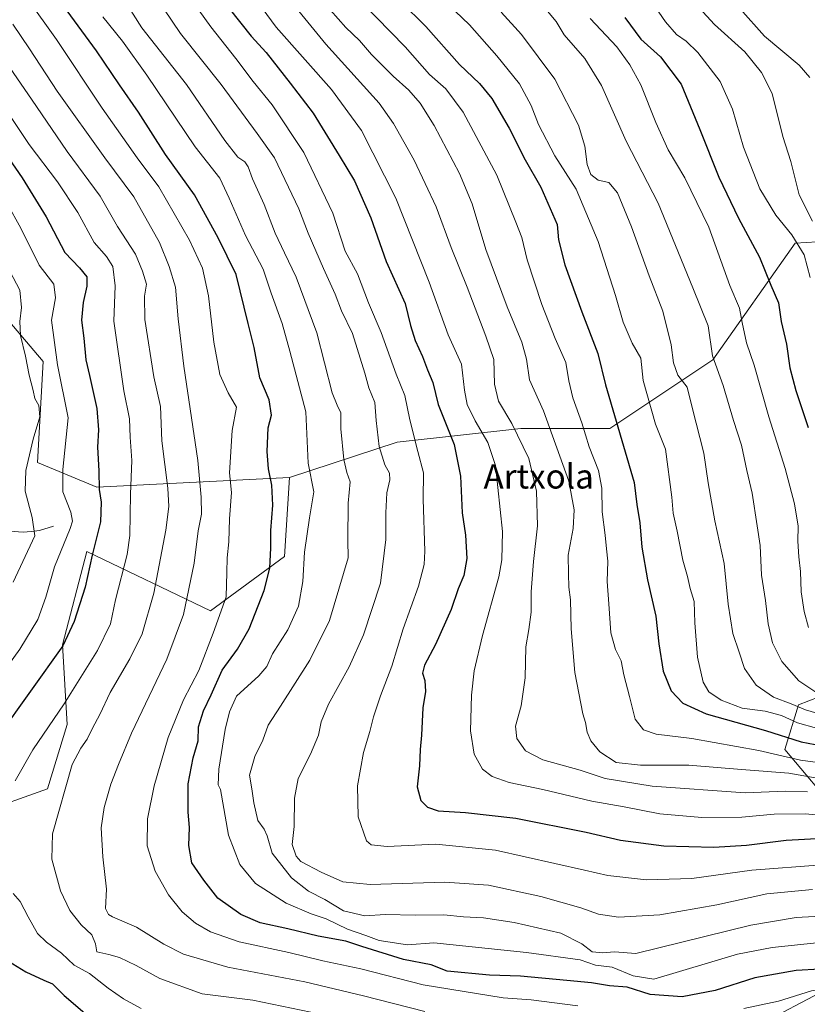
# Model space of a CAD drawing. Units: metres. Extents: x 637405 to 640847, y 4766827 to 4769192.
# Drawn here: x 640082 to 640341, y 4767400 to 4767724 of the extents above; entities that cross this region are included whole.
import ezdxf
from ezdxf.enums import TextEntityAlignment as Align

# ---------------------------------------------------------------- set-up
doc = ezdxf.new("R2010")
doc.units = ezdxf.units.M
doc.header["$MEASUREMENT"] = 0
for name, color, linetype, lineweight in [('Arbolado forestal CxS', 92, 'Continuous', 0), ('Corriente natural lineal', 142, 'Continuous', 13), ('Curva de nivel maestra', 36, 'Continuous', 30), ('Curva de nivel normal', 36, 'Continuous', 0), ('Matorral CxS', 135, 'Continuous', 0), ('Pastizal CxS', 92, 'Continuous', 0), ('Texto cartográfico', 19, 'Continuous', 0)]:
    doc.layers.add(name, color=color, linetype=linetype, lineweight=lineweight)
doc.styles.add('Arial', font='txt', dxfattribs={"height": 0.2})

# ---------------------------------------------------------------- blocks, each defined once
blk = doc.blocks.new('*U150')
at = {"layer": 'Arbolado forestal CxS', "color": 92, "linetype": 'Continuous', "lineweight": 0}
for points in [[(640069.33, 4767634.94, 1033.67), (640089.54, 4767611.13, 1043.52), (640087.74, 4767577.87, 1042.79), (640107.24, 4767569.74, 1050.82), (640170.6, 4767572.99, 1077.68), (640168.97, 4767546.98, 1078.59), (640144.6, 4767529.1, 1070), (640103.99, 4767548.61, 1050.61), (640095.92, 4767517.96, 1051.84), (640097.49, 4767491.71, 1058.61), (640090.99, 4767470.58, 1059.33), (640068.25, 4767462.45, 1054.69)], [(640322.63, 4767391.63, 1062.6), (640349.3, 4767405.65, 1066.63), (640394.65, 4767409.47, 1075.4), (640419.71, 4767411.59, 1082.46), (640478.32, 4767406.83, 1090.94), (640505.48, 4767410.69, 1099.83), (640518.34, 4767420.86, 1104.94), (640518.7, 4767439.95, 1115.43), (640535.28, 4767452.2, 1123.5), (640560.71, 4767455.12, 1128.42), (640575.28, 4767449.38, 1129.64), (640590.71, 4767440.1, 1129.8), (640660.47, 4767440.48, 1145.94), (640720.1, 4767456.73, 1163.52), (640772.81, 4767471.37, 1171.37), (640834.86, 4767495.4, 1175.48), (640846.41, 4766935.39, 1374.58)]]:
    blk.add_polyline3d(points, dxfattribs=at)
blk = doc.blocks.new('*U176')
at = {"layer": 'Curva de nivel normal', "color": 36, "linetype": 'Continuous', "lineweight": 0}
blk.add_polyline3d([(640342.73, 4767437.44, 1090), (640327.73, 4767436.02, 1090), (640311.28, 4767432.45, 1090), (640292.54, 4767429.12, 1090), (640278.93, 4767428.32, 1090), (640272.31, 4767429.33, 1090), (640266.48, 4767431.39, 1090), (640253.39, 4767435.12, 1090), (640236.15, 4767438.89, 1090), (640221.74, 4767439.83, 1090), (640197.23, 4767439.13, 1090), (640188.16, 4767440.02, 1090), (640181.04, 4767443.19, 1090), (640174.32, 4767446.69, 1090), (640172.88, 4767448.4, 1090), (640171.53, 4767452.22, 1090), (640172.17, 4767458.2, 1090), (640172.32, 4767467.46, 1090), (640173.53, 4767474, 1090), (640177.6, 4767481.96, 1090), (640180.2, 4767488.22, 1090), (640181.02, 4767492.56, 1090), (640183.43, 4767498.37, 1090), (640190.23, 4767510.69, 1090), (640194.94, 4767521.23, 1090), (640200.54, 4767538.22, 1090), (640202.39, 4767552.55, 1090), (640202.32, 4767561.35, 1090), (640202.64, 4767567.88, 1090), (640203.61, 4767572.16, 1090), (640203.51, 4767574.34, 1090), (640202.02, 4767577.15, 1090), (640200.18, 4767583.16, 1090), (640199.18, 4767591.72, 1090), (640198.67, 4767597.6, 1090), (640196.77, 4767602.4, 1090), (640195.41, 4767607.22, 1090), (640191.4, 4767620.37, 1090), (640187.78, 4767627.77, 1090), (640185.66, 4767633.29, 1090), (640181.85, 4767641.64, 1090), (640176.81, 4767653.27, 1090), (640173.68, 4767661.29, 1090), (640165.76, 4767678.04, 1090), (640159.98, 4767686.1, 1090), (640148.11, 4767702.23, 1090), (640134.78, 4767719, 1090), (640124.07, 4767734.94, 1090)], dxfattribs=at)
blk = doc.blocks.new('*U182')
at = {"layer": 'Curva de nivel normal', "color": 36, "linetype": 'Continuous', "lineweight": 0}
blk.add_polyline3d([(640254.43, 4767727.63, 1140), (640258.43, 4767722.96, 1140), (640261.01, 4767718.53, 1140), (640267.77, 4767710.8, 1140), (640273.35, 4767701.87, 1140), (640281.37, 4767683.54, 1140), (640291.9, 4767663.21, 1140), (640303.41, 4767635.37, 1140), (640308.37, 4767622.86, 1140), (640309.8, 4767612.97, 1140), (640313.38, 4767603.24, 1140), (640316.76, 4767591.72, 1140), (640319.36, 4767583.54, 1140), (640321.14, 4767575.26, 1140), (640322.86, 4767567.84, 1140), (640324.54, 4767557.03, 1140), (640325.48, 4767550.63, 1140), (640325.9, 4767540.82, 1140), (640327.25, 4767532.48, 1140), (640328.13, 4767524.89, 1140), (640329.56, 4767518.56, 1140), (640332.6, 4767512.42, 1140), (640338.19, 4767506.12, 1140), (640345.1, 4767501.46, 1140)], dxfattribs=at)
blk = doc.blocks.new('*U188')
at = {"layer": 'Curva de nivel normal', "color": 36, "linetype": 'Continuous', "lineweight": 0}
blk.add_polyline3d([(640194.5, 4767729.19, 1120), (640208.67, 4767714.58, 1120), (640216.73, 4767705.49, 1120), (640222.08, 4767700.76, 1120), (640227.83, 4767693.1, 1120), (640238.89, 4767672.43, 1120), (640245.16, 4767656.92, 1120), (640247.04, 4767651.86, 1120), (640248.84, 4767644.5, 1120), (640253.64, 4767629.82, 1120), (640258.08, 4767618.67, 1120), (640261.58, 4767610.83, 1120), (640262.58, 4767604.78, 1120), (640263.9, 4767599.14, 1120), (640266.82, 4767590.92, 1120), (640269.27, 4767583.1, 1120), (640272.36, 4767575.28, 1120), (640273.46, 4767569.47, 1120), (640273.56, 4767561.7, 1120), (640274.51, 4767553.99, 1120), (640274.97, 4767549.45, 1120), (640275.44, 4767545.46, 1120), (640275.15, 4767538.79, 1120), (640275.72, 4767531.41, 1120), (640276.43, 4767521.92, 1120), (640277.93, 4767516.42, 1120), (640279.8, 4767512.62, 1120), (640280.62, 4767508.11, 1120), (640282.47, 4767500.96, 1120), (640284.36, 4767493.51, 1120), (640287.18, 4767489.98, 1120), (640291.26, 4767488.56, 1120), (640303.07, 4767487.13, 1120), (640325.06, 4767483.13, 1120), (640338.73, 4767480, 1120), (640351.57, 4767478.3, 1120)], dxfattribs=at)
blk = doc.blocks.new('*U192')
at = {"layer": 'Curva de nivel normal', "color": 36, "linetype": 'Continuous', "lineweight": 0}
blk.add_polyline3d([(640136.84, 4767732.29, 1095), (640144.75, 4767721.2, 1095), (640152.98, 4767710.77, 1095), (640158.69, 4767703.15, 1095), (640164.91, 4767695.51, 1095), (640175.32, 4767679.88, 1095), (640184.95, 4767659.91, 1095), (640188.98, 4767647.44, 1095), (640193.04, 4767639.92, 1095), (640196.64, 4767630.36, 1095), (640200.86, 4767620.64, 1095), (640205.7, 4767606.96, 1095), (640208.56, 4767599.9, 1095), (640210.29, 4767591.88, 1095), (640212.84, 4767581.55, 1095), (640214.72, 4767574.55, 1095), (640214.68, 4767565.84, 1095), (640215.23, 4767548.72, 1095), (640214.95, 4767544.39, 1095), (640213.09, 4767537.18, 1095), (640208.05, 4767523.23, 1095), (640204.3, 4767510.92, 1095), (640200.59, 4767501.21, 1095), (640198.32, 4767494.3, 1095), (640197.1, 4767489.45, 1095), (640195.02, 4767482.5, 1095), (640193.06, 4767471.54, 1095), (640193.26, 4767461.41, 1095), (640196, 4767453.49, 1095), (640197.48, 4767452.21, 1095), (640202.76, 4767451.59, 1095), (640218.78, 4767452.36, 1095), (640238.48, 4767450.45, 1095), (640267.74, 4767443.88, 1095), (640275.4, 4767442.04, 1095), (640288.07, 4767440.6, 1095), (640302.99, 4767441.14, 1095), (640322.74, 4767443.81, 1095), (640345.86, 4767445.61, 1095)], dxfattribs=at)
blk = doc.blocks.new('*U194')
at = {"layer": 'Curva de nivel normal', "color": 36, "linetype": 'Continuous', "lineweight": 0}
blk.add_polyline3d([(640150.53, 4767742.39, 1105), (640166.23, 4767721.09, 1105), (640184.42, 4767700.55, 1105), (640194.3, 4767687.1, 1105), (640205.67, 4767664.87, 1105), (640216.56, 4767637.16, 1105), (640222.9, 4767619.88, 1105), (640227.28, 4767610.22, 1105), (640228.2, 4767601.67, 1105), (640229.11, 4767596.93, 1105), (640231.79, 4767591.57, 1105), (640235.91, 4767584.44, 1105), (640238.48, 4767576.88, 1105), (640240.73, 4767555.22, 1105), (640240.53, 4767545.92, 1105), (640239.53, 4767540.33, 1105), (640234.1, 4767521.01, 1105), (640231.42, 4767509.41, 1105), (640230.48, 4767501.41, 1105), (640230.2, 4767489.63, 1105), (640231.46, 4767481.94, 1105), (640234.11, 4767477.08, 1105), (640237.37, 4767474.58, 1105), (640242.96, 4767472.7, 1105), (640254.02, 4767470.4, 1105), (640270.14, 4767466.55, 1105), (640280.74, 4767464.66, 1105), (640292.47, 4767462.4, 1105), (640306.34, 4767461.16, 1105), (640319.46, 4767461.23, 1105), (640330.07, 4767462.3, 1105), (640340.45, 4767462.4, 1105), (640351.41, 4767461.22, 1105)], dxfattribs=at)
blk = doc.blocks.new('*U195')
at = {"layer": 'Curva de nivel normal', "color": 36, "linetype": 'Continuous', "lineweight": 0}
blk.add_polyline3d([(640173.71, 4767726.36, 1110), (640182.58, 4767715.44, 1110), (640200.1, 4767696.01, 1110), (640204.86, 4767689.4, 1110), (640211.71, 4767677.33, 1110), (640218.86, 4767661.98, 1110), (640223.8, 4767648.6, 1110), (640229.13, 4767635.6, 1110), (640235.3, 4767619.44, 1110), (640237.92, 4767611.77, 1110), (640238.08, 4767603.6, 1110), (640239.45, 4767598.1, 1110), (640243.76, 4767590.77, 1110), (640249.44, 4767579.26, 1110), (640251.94, 4767568.42, 1110), (640252.22, 4767557.03, 1110), (640250.89, 4767545.37, 1110), (640250.18, 4767535.34, 1110), (640250.13, 4767528.72, 1110), (640249.4, 4767522.94, 1110), (640248.42, 4767517.23, 1110), (640248.14, 4767507.06, 1110), (640246.86, 4767497.88, 1110), (640245.05, 4767491.21, 1110), (640245.46, 4767487.17, 1110), (640248.35, 4767483.02, 1110), (640254.01, 4767480.13, 1110), (640266.27, 4767476.76, 1110), (640274.52, 4767474, 1110), (640290, 4767471.49, 1110), (640320.54, 4767469.29, 1110), (640333.72, 4767469.81, 1110), (640341.06, 4767469.62, 1110)], dxfattribs=at)
blk = doc.blocks.new('*U202')
at = {"layer": 'Curva de nivel normal', "color": 36, "linetype": 'Continuous', "lineweight": 0}
blk.add_polyline3d([(640341.9, 4767704.48, 1165), (640338.33, 4767708.56, 1165), (640326.98, 4767718.12, 1165), (640318.91, 4767727.07, 1165)], dxfattribs=at)
blk = doc.blocks.new('*U205')
at = {"layer": 'Curva de nivel normal', "color": 36, "linetype": 'Continuous', "lineweight": 0}
blk.add_polyline3d([(640209.04, 4767741.8, 1130), (640229.86, 4767721.85, 1130), (640238.91, 4767711.68, 1130), (640246.3, 4767702.42, 1130), (640250.21, 4767695.35, 1130), (640252.61, 4767689.08, 1130), (640257.98, 4767678.78, 1130), (640264.99, 4767667.8, 1130), (640272.16, 4767650.52, 1130), (640277.89, 4767632.86, 1130), (640280.39, 4767624, 1130), (640283.42, 4767617.16, 1130), (640286.26, 4767612.18, 1130), (640287.06, 4767604.87, 1130), (640291.07, 4767590.55, 1130), (640294.33, 4767582.29, 1130), (640296.5, 4767566.54, 1130), (640296.84, 4767561.21, 1130), (640298.18, 4767555.33, 1130), (640300.02, 4767545.83, 1130), (640301.56, 4767540.36, 1130), (640302.48, 4767536.51, 1130), (640303.85, 4767532.18, 1130), (640303.99, 4767525.12, 1130), (640304.86, 4767513.86, 1130), (640306.76, 4767505.65, 1130), (640308.58, 4767502.44, 1130), (640312.63, 4767499.75, 1130), (640319.6, 4767497.08, 1130), (640327.21, 4767496.15, 1130), (640332.5, 4767494.67, 1130), (640337.82, 4767492.32, 1130), (640344.08, 4767490.58, 1130)], dxfattribs=at)
blk = doc.blocks.new('*U206')
at = {"layer": 'Curva de nivel normal', "color": 36, "linetype": 'Continuous', "lineweight": 0}
blk.add_polyline3d([(640341.44, 4767523.65, 1145), (640339.94, 4767528.94, 1145), (640338.97, 4767535.35, 1145), (640338.83, 4767542, 1145), (640338.19, 4767546.83, 1145), (640337.9, 4767552.02, 1145), (640337.99, 4767557, 1145), (640336.8, 4767564.26, 1145), (640333.78, 4767575.92, 1145), (640328.32, 4767592.94, 1145), (640323.49, 4767609.88, 1145), (640321.07, 4767617.22, 1145), (640319.54, 4767623.88, 1145), (640318.7, 4767628.6, 1145), (640315.56, 4767636.09, 1145), (640308.58, 4767655.3, 1145), (640300.78, 4767671.48, 1145), (640295.24, 4767680.71, 1145), (640291.19, 4767689.66, 1145), (640286.22, 4767702.05, 1145), (640282.65, 4767708.72, 1145), (640278.39, 4767714.55, 1145), (640269.61, 4767723.96, 1145)], dxfattribs=at)
blk = doc.blocks.new('*U208')
at = {"layer": 'Curva de nivel normal', "color": 36, "linetype": 'Continuous', "lineweight": 0}
blk.add_polyline3d([(640351.66, 4767472.82, 1115), (640334.94, 4767475.78, 1115), (640319.42, 4767476.97, 1115), (640302.08, 4767478.39, 1115), (640286.09, 4767478.4, 1115), (640278.18, 4767479.28, 1115), (640272.81, 4767482.73, 1115), (640269.78, 4767486.34, 1115), (640268.61, 4767489.2, 1115), (640268.05, 4767492.37, 1115), (640267.12, 4767495.24, 1115), (640264.52, 4767508.82, 1115), (640263.31, 4767523.17, 1115), (640263.12, 4767532.73, 1115), (640262.58, 4767536.87, 1115), (640262.48, 4767541.3, 1115), (640262.39, 4767547.4, 1115), (640264.02, 4767556.2, 1115), (640264.3, 4767562.38, 1115), (640262.58, 4767571.71, 1115), (640254.22, 4767594.88, 1115), (640249.59, 4767605.03, 1115), (640248.59, 4767611.84, 1115), (640247.12, 4767617.5, 1115), (640242.22, 4767629.04, 1115), (640235.2, 4767647.94, 1115), (640230.75, 4767662.93, 1115), (640226.61, 4767672.94, 1115), (640218.24, 4767688.68, 1115), (640213.64, 4767696.1, 1115), (640209.9, 4767700.36, 1115), (640204.8, 4767704.92, 1115), (640197.65, 4767712.12, 1115), (640193.64, 4767716.62, 1115), (640189.13, 4767720.92, 1115), (640184.11, 4767726.6, 1115)], dxfattribs=at)
blk = doc.blocks.new('*U240')
at = {"layer": 'Curva de nivel normal', "color": 36, "linetype": 'Continuous', "lineweight": 0}
blk.add_polyline3d([(640240.25, 4767726.02, 1135), (640246.95, 4767718.63, 1135), (640257.92, 4767703.96, 1135), (640265.7, 4767688.81, 1135), (640267.8, 4767681.94, 1135), (640268.64, 4767675.86, 1135), (640269.77, 4767672.59, 1135), (640272.17, 4767670.69, 1135), (640275.7, 4767669.98, 1135), (640278.55, 4767666.63, 1135), (640283.2, 4767655.37, 1135), (640289, 4767639.32, 1135), (640293.47, 4767627.62, 1135), (640296.25, 4767616.62, 1135), (640296.95, 4767610.67, 1135), (640298.41, 4767606.56, 1135), (640301.44, 4767602.62, 1135), (640303.16, 4767596, 1135), (640307, 4767580.91, 1135), (640308.41, 4767571.25, 1135), (640310.57, 4767558.72, 1135), (640313.65, 4767544.69, 1135), (640314.97, 4767531.31, 1135), (640316.56, 4767521.61, 1135), (640318.64, 4767515.47, 1135), (640320.32, 4767510.16, 1135), (640324.15, 4767504.65, 1135), (640329.86, 4767500.69, 1135), (640335.71, 4767498.54, 1135), (640340.41, 4767496.55, 1135), (640346.05, 4767494.88, 1135)], dxfattribs=at)
blk = doc.blocks.new('*U249')
at = {"layer": 'Curva de nivel normal', "color": 36, "linetype": 'Continuous', "lineweight": 0}
blk.add_polyline3d([(640351.4, 4767429.04, 1085), (640337.41, 4767428.28, 1085), (640322.4, 4767425.69, 1085), (640284.55, 4767416.37, 1085), (640277.62, 4767416.94, 1085), (640273.78, 4767416.59, 1085), (640270.22, 4767416.94, 1085), (640266.84, 4767419.65, 1085), (640259.95, 4767423.12, 1085), (640244.54, 4767426.67, 1085), (640234.45, 4767428.13, 1085), (640227.87, 4767428.47, 1085), (640221.41, 4767429.12, 1085), (640212.1, 4767429.06, 1085), (640202.12, 4767429.28, 1085), (640195.41, 4767428.78, 1085), (640188.4, 4767430.41, 1085), (640182.3, 4767434.22, 1085), (640176.85, 4767436.88, 1085), (640171.26, 4767441.3, 1085), (640164.97, 4767449.46, 1085), (640163.26, 4767455.08, 1085), (640162.32, 4767457.27, 1085), (640160.27, 4767460.17, 1085), (640158.86, 4767466.02, 1085), (640158.24, 4767470.56, 1085), (640157.48, 4767475.06, 1085), (640159.23, 4767481.25, 1085), (640161.82, 4767486.61, 1085), (640163.61, 4767491.51, 1085), (640167.72, 4767497.79, 1085), (640177.32, 4767512.85, 1085), (640183.81, 4767525.94, 1085), (640190, 4767546.55, 1085), (640189.85, 4767552.32, 1085), (640189.98, 4767564.55, 1085), (640190.64, 4767571.55, 1085), (640189.55, 4767574.64, 1085), (640188.5, 4767578.9, 1085), (640187.58, 4767588.97, 1085), (640187.59, 4767594.23, 1085), (640186.28, 4767596.76, 1085), (640184.72, 4767600.85, 1085), (640179.69, 4767620.5, 1085), (640172.88, 4767638.86, 1085), (640168.96, 4767646.83, 1085), (640165.97, 4767653.28, 1085), (640162.32, 4767662.78, 1085), (640158.42, 4767671.21, 1085), (640157.04, 4767675.17, 1085), (640155.98, 4767676.78, 1085), (640153.69, 4767678.28, 1085), (640149.36, 4767683.8, 1085), (640136.77, 4767702.2, 1085), (640122.11, 4767720.82, 1085), (640114.24, 4767733.19, 1085)], dxfattribs=at)
blk = doc.blocks.new('*U256')
at = {"layer": 'Curva de nivel normal', "color": 36, "linetype": 'Continuous', "lineweight": 0}
blk.add_polyline3d([(640341.95, 4767638.68, 1155), (640339.99, 4767646.18, 1155), (640335.98, 4767652.72, 1155), (640330.69, 4767659.26, 1155), (640325.39, 4767667.87, 1155), (640319.99, 4767681.55, 1155), (640316.45, 4767694.04, 1155), (640312.3, 4767703.23, 1155), (640304.99, 4767712.69, 1155), (640301.2, 4767716.49, 1155), (640298.03, 4767718.69, 1155), (640294.38, 4767722.86, 1155), (640287.31, 4767733.1, 1155)], dxfattribs=at)
blk = doc.blocks.new('*U260')
at = {"layer": 'Curva de nivel normal', "color": 36, "linetype": 'Continuous', "lineweight": 0}
blk.add_polyline3d([(640342.76, 4767657.24, 1160), (640338.4, 4767665.88, 1160), (640335.56, 4767676.89, 1160), (640332.98, 4767685.12, 1160), (640329.47, 4767699.24, 1160), (640325.9, 4767706.18, 1160), (640320.46, 4767712.97, 1160), (640310.47, 4767721.93, 1160), (640301.73, 4767731.53, 1160)], dxfattribs=at)
blk = doc.blocks.new('*U270')
at = {"layer": 'Curva de nivel maestra', "color": 36, "linetype": 'Continuous', "lineweight": 30}
blk.add_polyline3d([(640199, 4767737.64, 1125), (640215.55, 4767721.33, 1125), (640226.63, 4767708.77, 1125), (640233.11, 4767702.58, 1125), (640237.18, 4767697.65, 1125), (640242.93, 4767687.83, 1125), (640248.21, 4767677.46, 1125), (640253.34, 4767668.47, 1125), (640258.75, 4767656.18, 1125), (640259.18, 4767651.14, 1125), (640261.26, 4767642.92, 1125), (640266.86, 4767627.4, 1125), (640272.14, 4767613.7, 1125), (640274.66, 4767603.44, 1125), (640284.04, 4767571.36, 1125), (640284.96, 4767564.1, 1125), (640285.93, 4767558.02, 1125), (640286.56, 4767550.06, 1125), (640288.39, 4767539.26, 1125), (640291.16, 4767527.4, 1125), (640292.13, 4767518.23, 1125), (640293.6, 4767509.22, 1125), (640296.26, 4767502.85, 1125), (640300.06, 4767498.72, 1125), (640307.74, 4767495.2, 1125), (640327.23, 4767489.71, 1125), (640339.04, 4767485.99, 1125), (640348.17, 4767484.26, 1125)], dxfattribs=at)
blk = doc.blocks.new('*U280')
at = {"layer": 'Curva de nivel maestra', "color": 36, "linetype": 'Continuous', "lineweight": 30}
blk.add_polyline3d([(640281.02, 4767724.21, 1150), (640286.26, 4767717.12, 1150), (640292.73, 4767711.32, 1150), (640299.55, 4767702.29, 1150), (640305.63, 4767687.43, 1150), (640311.93, 4767671.7, 1150), (640318.43, 4767658.23, 1150), (640325.25, 4767645.4, 1150), (640329.06, 4767636.2, 1150), (640331.57, 4767630.36, 1150), (640332.4, 4767624.22, 1150), (640334.17, 4767616.8, 1150), (640335.32, 4767609.03, 1150), (640337.22, 4767601.52, 1150), (640341.26, 4767589.42, 1150)], dxfattribs=at)
blk = doc.blocks.new('*U281')
at = {"layer": 'Curva de nivel maestra', "color": 36, "linetype": 'Continuous', "lineweight": 30}
blk.add_polyline3d([(640150.84, 4767727.21, 1100), (640157.98, 4767718.11, 1100), (640162.92, 4767712.71, 1100), (640170.82, 4767702.66, 1100), (640178.44, 4767692.75, 1100), (640186.97, 4767678.81, 1100), (640192.02, 4767670.51, 1100), (640197.46, 4767658.4, 1100), (640202.5, 4767644.02, 1100), (640208.65, 4767630.2, 1100), (640210.46, 4767622.95, 1100), (640211.99, 4767618.02, 1100), (640214.4, 4767612.79, 1100), (640216.07, 4767608.42, 1100), (640217.85, 4767604.22, 1100), (640219.56, 4767597, 1100), (640224.81, 4767583.8, 1100), (640226.87, 4767573.38, 1100), (640227.46, 4767561.33, 1100), (640228.61, 4767553.95, 1100), (640229.01, 4767546.36, 1100), (640228, 4767540.76, 1100), (640226.15, 4767536.32, 1100), (640223.8, 4767529.6, 1100), (640218.69, 4767517.99, 1100), (640215.08, 4767511.24, 1100), (640214.41, 4767508.62, 1100), (640215.17, 4767506.24, 1100), (640215.41, 4767502.56, 1100), (640214.55, 4767497.24, 1100), (640214.08, 4767488.18, 1100), (640213.64, 4767483.5, 1100), (640213.46, 4767478.12, 1100), (640212.6, 4767471.18, 1100), (640213.86, 4767466.69, 1100), (640216.02, 4767464.5, 1100), (640219.53, 4767463.35, 1100), (640228.58, 4767462.74, 1100), (640245.14, 4767460.97, 1100), (640268.22, 4767456.38, 1100), (640279.59, 4767453.75, 1100), (640293.86, 4767451.8, 1100), (640310.22, 4767451.37, 1100), (640321.06, 4767452.02, 1100), (640334.08, 4767453.67, 1100), (640348.14, 4767454.45, 1100)], dxfattribs=at)

msp = doc.modelspace()

# ---------------------------------------------------------------- linework, layer by layer
at = {"layer": 'Arbolado forestal CxS', "color": 92, "linetype": 'Continuous', "lineweight": 0}
for points in [[(640069.33, 4767634.94, 1033.67), (640089.54, 4767611.13, 1043.52), (640087.74, 4767577.87, 1042.79), (640107.24, 4767569.74, 1050.82), (640170.6, 4767572.99, 1077.68)], [(640170.6, 4767572.99, 1077.68), (640168.97, 4767546.98, 1078.59), (640144.6, 4767529.1, 1070), (640103.99, 4767548.61, 1050.61), (640095.92, 4767517.96, 1051.84), (640097.49, 4767491.71, 1058.61), (640090.99, 4767470.58, 1059.33), (640068.25, 4767462.45, 1054.69)], [(640322.63, 4767391.63, 1062.6), (640349.3, 4767405.65, 1066.63), (640394.65, 4767409.47, 1075.4), (640419.71, 4767411.59, 1082.46), (640478.32, 4767406.83, 1090.94), (640505.48, 4767410.69, 1099.83), (640518.34, 4767420.86, 1104.94), (640518.7, 4767439.95, 1115.43)]]:
    msp.add_polyline3d(points, dxfattribs=at)
at = {"layer": 'Corriente natural lineal', "color": 142, "linetype": 'Continuous', "lineweight": 13}
msp.add_polyline3d([(640093, 4767557, 1042.29), (640088.34, 4767555.49, 1040.01), (640085.67, 4767555.23, 1038.66), (640082.99, 4767554.98, 1037.43), (640078.48, 4767555.31, 1034.92), (640075.68, 4767556, 1033.14), (640072.88, 4767556.69, 1031.23), (640069.61, 4767556.84, 1029.51), (640066.35, 4767556.99, 1028.14)], dxfattribs=at)
at = {"layer": 'Curva de nivel maestra', "color": 36, "linetype": 'Continuous', "lineweight": 30}
for points in [[(640352.91, 4767411.73, 1075), (640337.33, 4767410.82, 1075), (640323.8, 4767408.44, 1075), (640310.74, 4767404.28, 1075), (640299.82, 4767402.2, 1075), (640289.3, 4767402.99, 1075), (640281.73, 4767405.3, 1075), (640275.96, 4767405.84, 1075), (640270.07, 4767406.83, 1075), (640261.87, 4767407.52, 1075), (640246.68, 4767408.95, 1075), (640236.49, 4767409.26, 1075), (640222.48, 4767410.64, 1075), (640217.26, 4767412.69, 1075), (640208.17, 4767414.42, 1075), (640194.43, 4767418.68, 1075), (640189.14, 4767420.52, 1075), (640180.11, 4767422.17, 1075), (640170.14, 4767424.51, 1075), (640160.98, 4767426.54, 1075), (640154.61, 4767429.24, 1075), (640147.11, 4767434.62, 1075), (640142.43, 4767440.52, 1075), (640138.46, 4767446.19, 1075), (640137.5, 4767451.99, 1075), (640137.69, 4767457.84, 1075), (640137.28, 4767462.94, 1075), (640137.32, 4767472.22, 1075), (640138.96, 4767480.81, 1075), (640140.54, 4767486.4, 1075), (640140.72, 4767491.01, 1075), (640142.34, 4767496.26, 1075), (640144.83, 4767501.45, 1075), (640148.51, 4767509.55, 1075), (640153.51, 4767516.54, 1075), (640157.33, 4767523.22, 1075), (640162.34, 4767535.8, 1075), (640164.13, 4767543.09, 1075), (640164.52, 4767549.88, 1075), (640164.52, 4767555.55, 1075), (640165.15, 4767563.88, 1075), (640164.84, 4767570.46, 1075), (640163.73, 4767575.85, 1075), (640163.32, 4767581.46, 1075), (640163.62, 4767589.34, 1075), (640164.67, 4767593.41, 1075), (640163.91, 4767598.55, 1075), (640160.84, 4767605.72, 1075), (640158.97, 4767615.74, 1075), (640157.09, 4767623.56, 1075), (640153.07, 4767639.73, 1075), (640147.12, 4767651.75, 1075), (640139.34, 4767665.87, 1075), (640129.88, 4767679.22, 1075), (640120.93, 4767693.09, 1075), (640114.68, 4767702.13, 1075), (640107.18, 4767713.29, 1075), (640097.53, 4767726.39, 1075)], [(640074.74, 4767682.84, 1050), (640082.67, 4767671.54, 1050), (640090.58, 4767658.67, 1050), (640096.77, 4767646.92, 1050), (640101.6, 4767641.86, 1050), (640104, 4767638.96, 1050), (640104.01, 4767635.93, 1050), (640102.72, 4767630.54, 1050), (640102.26, 4767624.7, 1050), (640102.92, 4767618.82, 1050), (640103.6, 4767611.7, 1050), (640104.84, 4767606.48, 1050), (640107.22, 4767595.62, 1050), (640107.84, 4767588.67, 1050), (640107.51, 4767582.98, 1050), (640107.93, 4767575.12, 1050), (640107.98, 4767569, 1050), (640108.65, 4767564.84, 1050), (640108.5, 4767558.42, 1050), (640105.75, 4767547.41, 1050), (640103.42, 4767536.89, 1050), (640099.74, 4767525.62, 1050), (640096.09, 4767517.58, 1050), (640074.72, 4767487.74, 1050)], [(640078.2, 4767413.85, 1050), (640083.89, 4767410.37, 1050), (640089.82, 4767407.63, 1050), (640092.62, 4767406.44, 1050), (640096.48, 4767402.58, 1050), (640104.85, 4767395.49, 1050)]]:
    msp.add_polyline3d(points, dxfattribs=at)
at = {"layer": 'Curva de nivel normal', "color": 36, "linetype": 'Continuous', "lineweight": 0}
for points in [[(640265.54, 4767399.26, 1070), (640250.12, 4767401.19, 1070), (640240.92, 4767401.87, 1070), (640214.67, 4767406.16, 1070), (640194.12, 4767411.34, 1070), (640181.66, 4767414.06, 1070), (640170.4, 4767416.75, 1070), (640154.1, 4767420.23, 1070), (640144.69, 4767423.5, 1070), (640139.75, 4767426.41, 1070), (640135.34, 4767430.16, 1070), (640130.78, 4767435.74, 1070), (640126.4, 4767443.46, 1070), (640123.8, 4767451.82, 1070), (640123.92, 4767460.67, 1070), (640126.14, 4767471.56, 1070), (640130.75, 4767487.48, 1070), (640135.72, 4767499.89, 1070), (640140.78, 4767509.45, 1070), (640145.58, 4767521.79, 1070), (640149.78, 4767533.75, 1070), (640150.05, 4767541.73, 1070), (640150.11, 4767546.58, 1070), (640150.69, 4767551.82, 1070), (640150.95, 4767559.4, 1070), (640151.57, 4767567.98, 1070), (640150.85, 4767574.55, 1070), (640151.79, 4767588.38, 1070), (640153.16, 4767596.08, 1070), (640150.42, 4767600.83, 1070), (640147.7, 4767606.84, 1070), (640145.71, 4767617.51, 1070), (640143.98, 4767632.68, 1070), (640141.99, 4767641.75, 1070), (640137.76, 4767650.99, 1070), (640127.61, 4767668.52, 1070), (640120.48, 4767678.14, 1070), (640108.97, 4767694.46, 1070), (640094.02, 4767717.01, 1070), (640084.36, 4767730.6, 1070)], [(640347.24, 4767420.31, 1080), (640329.41, 4767418.35, 1080), (640318.06, 4767416.26, 1080), (640290.57, 4767408, 1080), (640283.76, 4767409.08, 1080), (640276.77, 4767411.94, 1080), (640271.36, 4767412.58, 1080), (640266.32, 4767414.39, 1080), (640248.63, 4767416.8, 1080), (640218.11, 4767419.91, 1080), (640209.42, 4767419.24, 1080), (640200.2, 4767420.67, 1080), (640195.71, 4767422.37, 1080), (640189.73, 4767424.43, 1080), (640182.75, 4767427.8, 1080), (640177.73, 4767429.5, 1080), (640169.5, 4767433.01, 1080), (640159.46, 4767439.47, 1080), (640154.3, 4767445.66, 1080), (640150.58, 4767455.32, 1080), (640147.91, 4767470.39, 1080), (640147.19, 4767471.86, 1080), (640147.41, 4767477.06, 1080), (640149.45, 4767490.06, 1080), (640150.95, 4767495.91, 1080), (640153.24, 4767501.1, 1080), (640160.52, 4767507.7, 1080), (640163.16, 4767510.83, 1080), (640165.03, 4767514.94, 1080), (640170.11, 4767522.86, 1080), (640173.58, 4767530.66, 1080), (640175, 4767538.77, 1080), (640175.62, 4767548.41, 1080), (640177.21, 4767559.69, 1080), (640178.66, 4767568.24, 1080), (640176.76, 4767577.64, 1080), (640176.04, 4767594.55, 1080), (640170.74, 4767614.47, 1080), (640168.25, 4767623.56, 1080), (640164.63, 4767633.62, 1080), (640161.94, 4767641.46, 1080), (640156.2, 4767652.54, 1080), (640150.77, 4767664.82, 1080), (640147.77, 4767671.37, 1080), (640139.66, 4767681.67, 1080), (640123.7, 4767705.24, 1080), (640115.69, 4767716.48, 1080), (640109.22, 4767724.48, 1080)], [(640215.22, 4767397.34, 1065), (640195.03, 4767402.46, 1065), (640175.65, 4767407.09, 1065), (640150.39, 4767411.94, 1065), (640135.76, 4767416.2, 1065), (640129.26, 4767419.45, 1065), (640120.32, 4767425.03, 1065), (640112.42, 4767428.44, 1065), (640111.06, 4767429.22, 1065), (640110.1, 4767431.24, 1065), (640110.39, 4767437.57, 1065), (640109.22, 4767448.24, 1065), (640108.7, 4767457.78, 1065), (640109.66, 4767464.44, 1065), (640111.88, 4767472.11, 1065), (640114.39, 4767478.56, 1065), (640118.67, 4767488.89, 1065), (640130.3, 4767513.23, 1065), (640135.81, 4767527.89, 1065), (640139.25, 4767544.83, 1065), (640140.58, 4767555.41, 1065), (640141.7, 4767560.94, 1065), (640141.62, 4767566.46, 1065), (640140.44, 4767578.55, 1065), (640135.84, 4767609.55, 1065), (640134.03, 4767625.13, 1065), (640133.14, 4767635.54, 1065), (640131.04, 4767642.35, 1065), (640127.91, 4767650.24, 1065), (640119.46, 4767665.26, 1065), (640109.89, 4767678.08, 1065), (640094.24, 4767700.04, 1065), (640085.12, 4767713.9, 1065), (640079.64, 4767722.08, 1065)], [(640180.89, 4767396.46, 1060), (640158.54, 4767401.06, 1060), (640141.86, 4767403.11, 1060), (640128, 4767408.18, 1060), (640120.17, 4767412.46, 1060), (640114.7, 4767415.14, 1060), (640111.18, 4767416.13, 1060), (640107.2, 4767416.94, 1060), (640106.79, 4767419.58, 1060), (640105.64, 4767422.55, 1060), (640102.13, 4767425.8, 1060), (640098.41, 4767430.59, 1060), (640095.25, 4767437.08, 1060), (640092.42, 4767447.42, 1060), (640092.65, 4767455.77, 1060), (640099.15, 4767478.53, 1060), (640101.94, 4767483.99, 1060), (640104.08, 4767486.88, 1060), (640105.86, 4767490.56, 1060), (640108.28, 4767494.98, 1060), (640111.64, 4767502.24, 1060), (640118.12, 4767513.31, 1060), (640122.16, 4767521.56, 1060), (640125.99, 4767534.89, 1060), (640129.98, 4767555.65, 1060), (640130.92, 4767563.45, 1060), (640130.64, 4767569.48, 1060), (640128.59, 4767585.05, 1060), (640128.16, 4767596.29, 1060), (640126.02, 4767606.07, 1060), (640123.06, 4767624.93, 1060), (640122.93, 4767632.54, 1060), (640123.59, 4767636.56, 1060), (640122.33, 4767640.78, 1060), (640119.98, 4767646.43, 1060), (640114.1, 4767655.55, 1060), (640108.35, 4767665.47, 1060), (640097.44, 4767680.22, 1060), (640085.8, 4767697.42, 1060), (640076.31, 4767711.07, 1060)], [(640068.64, 4767706.76, 1055), (640084.97, 4767682.46, 1055), (640094.28, 4767670.17, 1055), (640100.96, 4767660.1, 1055), (640106.33, 4767650.29, 1055), (640110.48, 4767645.6, 1055), (640112.51, 4767642.3, 1055), (640113.26, 4767636.04, 1055), (640112.88, 4767624.33, 1055), (640116.09, 4767601.49, 1055), (640118.05, 4767592.29, 1055), (640118.27, 4767586.18, 1055), (640118.72, 4767578.54, 1055), (640118.37, 4767567.49, 1055), (640118.07, 4767553.89, 1055), (640117.19, 4767547.65, 1055), (640113.41, 4767532.73, 1055), (640111.7, 4767524.89, 1055), (640107.52, 4767516.05, 1055), (640096.45, 4767498.51, 1055), (640086.18, 4767483.38, 1055), (640080.35, 4767473.23, 1055)], [(640077.73, 4767663.07, 1045), (640082.26, 4767654.94, 1045), (640088.28, 4767642.8, 1045), (640093.09, 4767636.54, 1045), (640093.62, 4767632.1, 1045), (640092.29, 4767624.75, 1045), (640094.36, 4767609.99, 1045), (640097.86, 4767592.55, 1045), (640096.04, 4767575.6, 1045), (640096.02, 4767568.22, 1045), (640098.7, 4767561.55, 1045), (640099.22, 4767558.56, 1045), (640098.47, 4767556.22, 1045), (640093.28, 4767543.62, 1045), (640090.48, 4767533.58, 1045), (640087.8, 4767526.24, 1045), (640081.89, 4767516.49, 1045), (640075.29, 4767507.52, 1045)], [(640077.52, 4767642.88, 1040), (640081.88, 4767634.59, 1040), (640082.41, 4767628.88, 1040), (640081.88, 4767624.26, 1040), (640082.16, 4767619.64, 1040), (640083.76, 4767612.84, 1040), (640084.98, 4767606.64, 1040), (640086.29, 4767601.62, 1040), (640086.8, 4767598.92, 1040), (640088.13, 4767596.59, 1040), (640088.48, 4767592.9, 1040), (640086.34, 4767585.6, 1040), (640083.89, 4767575.3, 1040), (640083.71, 4767568.51, 1040), (640085.93, 4767559.78, 1040), (640086.82, 4767553.73, 1040), (640079.75, 4767538.56, 1040)], [(640079.7, 4767436.11, 1055), (640082.04, 4767433.5, 1055), (640084.63, 4767428.45, 1055), (640087.78, 4767423.02, 1055), (640090.66, 4767420.1, 1055), (640095.65, 4767416.52, 1055), (640099.83, 4767412.59, 1055), (640104.8, 4767409.82, 1055), (640110.94, 4767405.02, 1055), (640116.05, 4767401.49, 1055), (640121.82, 4767398.35, 1055)], [(640387.03, 4767398.86, 1070), (640384.41, 4767401.25, 1070), (640378.64, 4767403.32, 1070), (640366.31, 4767406.82, 1070), (640356, 4767406.55, 1070), (640342.4, 4767404.13, 1070), (640331.54, 4767400.76, 1070), (640320.16, 4767398.29, 1070)]]:
    msp.add_polyline3d(points, dxfattribs=at)
at = {"layer": 'Matorral CxS', "color": 135, "linetype": 'Continuous', "lineweight": 0}
for points in [[(640068.25, 4767462.45, 1054.69), (640090.99, 4767470.58, 1059.33), (640097.49, 4767491.71, 1058.61), (640095.92, 4767517.96, 1051.84), (640103.99, 4767548.61, 1050.61), (640144.6, 4767529.1, 1070), (640168.97, 4767546.98, 1078.59), (640170.6, 4767572.99, 1077.68), (640206.08, 4767584.53, 1093.22), (640246.73, 4767589.04, 1110.89), (640276.08, 4767589.04, 1124.38), (640309.96, 4767611.62, 1140.37), (640337.05, 4767650.01, 1154.83), (640373.19, 4767652.27, 1169.13)], [(640373.19, 4767652.27, 1169.13), (640337.05, 4767650.01, 1154.83), (640309.96, 4767611.62, 1140.37), (640276.08, 4767589.04, 1124.38), (640246.73, 4767589.04, 1110.89), (640206.08, 4767584.53, 1093.22), (640170.6, 4767572.99, 1077.68)], [(640170.6, 4767572.99, 1077.68), (640168.97, 4767546.98, 1078.59), (640144.6, 4767529.1, 1070), (640103.99, 4767548.61, 1050.61), (640095.92, 4767517.96, 1051.84), (640097.49, 4767491.71, 1058.61), (640090.99, 4767470.58, 1059.33), (640068.25, 4767462.45, 1054.69)], [(640358.51, 4767506.05, 1146.65), (640338.18, 4767498.15, 1132.92), (640333.67, 4767483.47, 1119.02), (640351.73, 4767462.01, 1102.83)], [(640351.73, 4767462.01, 1102.83), (640333.67, 4767483.47, 1119.02), (640338.18, 4767498.15, 1132.92), (640358.51, 4767506.05, 1146.65)], [(640322.63, 4767391.63, 1062.6), (640349.3, 4767405.65, 1066.63), (640394.65, 4767409.47, 1075.4), (640419.71, 4767411.59, 1082.46), (640478.32, 4767406.83, 1090.94), (640505.48, 4767410.69, 1099.83), (640518.34, 4767420.86, 1104.94), (640518.7, 4767439.95, 1115.43)], [(640349.3, 4767405.65, 1066.63), (640322.63, 4767391.63, 1062.6)]]:
    msp.add_polyline3d(points, dxfattribs=at)
at = {"layer": 'Pastizal CxS', "color": 92, "linetype": 'Continuous', "lineweight": 0}
for points in [[(640373.19, 4767652.27, 1169.13), (640337.05, 4767650.01, 1154.83), (640309.96, 4767611.62, 1140.37), (640276.08, 4767589.04, 1124.38), (640246.73, 4767589.04, 1110.89), (640206.08, 4767584.53, 1093.22), (640170.6, 4767572.99, 1077.68), (640107.24, 4767569.74, 1050.82), (640087.74, 4767577.87, 1042.79), (640089.54, 4767611.13, 1043.52), (640069.33, 4767634.94, 1033.67)], [(640373.19, 4767652.27, 1169.13), (640337.05, 4767650.01, 1154.83), (640309.96, 4767611.62, 1140.37), (640276.08, 4767589.04, 1124.38), (640246.73, 4767589.04, 1110.89), (640206.08, 4767584.53, 1093.22), (640170.6, 4767572.99, 1077.68)], [(640069.33, 4767634.94, 1033.67), (640089.54, 4767611.13, 1043.52), (640087.74, 4767577.87, 1042.79), (640107.24, 4767569.74, 1050.82), (640170.6, 4767572.99, 1077.68)], [(640351.73, 4767462.01, 1102.83), (640333.67, 4767483.47, 1119.02), (640338.18, 4767498.15, 1132.92), (640358.51, 4767506.05, 1146.65)], [(640351.73, 4767462.01, 1102.83), (640333.67, 4767483.47, 1119.02), (640338.18, 4767498.15, 1132.92), (640358.51, 4767506.05, 1146.65)]]:
    msp.add_polyline3d(points, dxfattribs=at)

# ---------------------------------------------------------------- block references
at = {"layer": 'Arbolado forestal CxS', "color": 92, "linetype": 'Continuous', "lineweight": 0}
msp.add_blockref('*U150', (0, 0), dxfattribs=at)
at = {"layer": 'Curva de nivel maestra', "color": 36, "linetype": 'Continuous', "lineweight": 30}
for name in ['*U281', '*U270', '*U280']:
    msp.add_blockref(name, (0, 0), dxfattribs=at)
at = {"layer": 'Curva de nivel normal', "color": 36, "linetype": 'Continuous', "lineweight": 0}
for name in ['*U249', '*U176', '*U192', '*U194', '*U195', '*U208', '*U188', '*U205', '*U240', '*U182', '*U206', '*U256', '*U260', '*U202']:
    msp.add_blockref(name, (0, 0), dxfattribs=at)

# ---------------------------------------------------------------- texts
at = {"layer": 'Texto cartográfico', "color": 19, "linetype": 'Continuous', "lineweight": 0, "style": 'Arial'}
msp.add_text('Artxola', height=8, dxfattribs=at).set_placement((640252.64, 4767573.33), align=Align.MIDDLE_CENTER)

doc.saveas('drawing.dxf')
